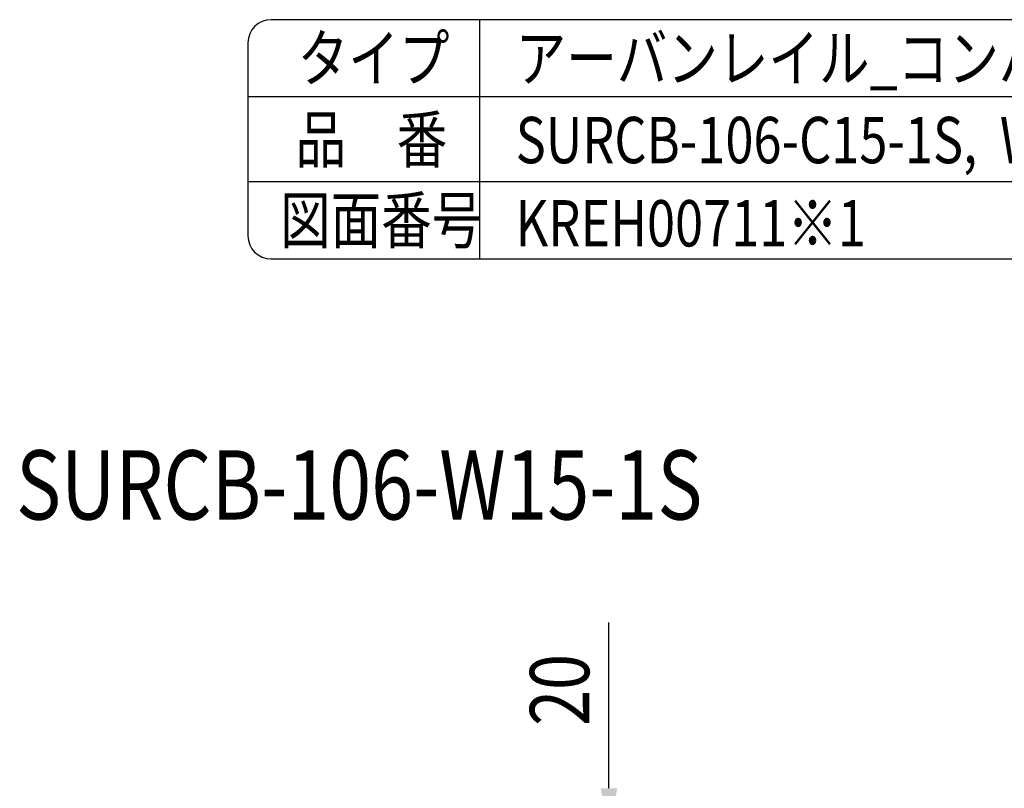
# Model space of a CAD drawing. Extents: x 170 to 7407, y -739 to 5302.
# Drawn here: x 5382 to 6378, y 4525 to 5302 of the extents above; entities that cross this region are included whole.
import ezdxf
from ezdxf.enums import TextEntityAlignment as Align

# ---------------------------------------------------------------- set-up
doc = ezdxf.new("R2010")
doc.units = 0
doc.header["$LTSCALE"] = 120
doc.header["$PDMODE"] = 33
doc.header["$PDSIZE"] = 5
doc.layers.get('0').update_dxf_attribs({"linetype": 'CONTINUOUS'})
doc.layers.get('DEFPOINTS').update_dxf_attribs({"linetype": 'CONTINUOUS'})
for name, color, linetype in [('MOJI', 6, 'CONTINUOUS'), ('SJC', 1, 'CONTINUOUS'), ('SUNPOU', 4, 'CONTINUOUS')]:
    doc.layers.add(name, color=color, linetype=linetype)
doc.styles.add('EXT08', font='ROMANS', dxfattribs={"width": 0.8, "bigfont": 'EXTFONT'})
doc.dimstyles.get("Standard").update_dxf_attribs({"dimtxt": 0.18, "dimasz": 0.18, "dimexe": 0.18, "dimexo": 0.0625, "dimgap": 0.09, "dimtad": 0, "dimtih": 1, "dimtoh": 1, "dimzin": 0, "dimcen": 0.09, "dimazin": 3, "dimtfac": 1, "dimtofl": 0, "dimtmove": 0, "dimatfit": 3})

# ---------------------------------------------------------------- blocks, each defined once
blk = doc.blocks.new('*U93')
at = {"layer": 'SUNPOU', "style": 'EXT08', "width": 0.8}
blk.add_text('20', height=60, rotation=90, dxfattribs=at).set_placement((5957.96, 4588.02))
blk = doc.blocks.new('*D11')
at = {"layer": 'DEFPOINTS', "color": 0}
for p in [(5595.74, 4474.88), (5977.96, 4474.88), (5640.29, 4454.88)]:
    blk.add_point(p, dxfattribs=at)
at = {"layer": 'SUNPOU'}
for p, q in [((5977.96, 4524.88), (5977.96, 4692.59)), ((5615.74, 4474.88), (5997.96, 4474.88)), ((5977.96, 4454.88), (5977.96, 4474.88)), ((5660.29, 4454.88), (5997.96, 4454.88)), ((5977.96, 4404.88), (5977.96, 4354.88))]:
    blk.add_line(p, q, dxfattribs=at)
for points in [[(5969.62, 4524.88), (5986.29, 4524.88), (5977.96, 4474.88)], [(5969.62, 4404.88), (5986.29, 4404.88), (5977.96, 4454.88)]]:
    blk.add_solid(points, dxfattribs=at)
blk.add_blockref('*U93', (0, 0))

msp = doc.modelspace()

# ---------------------------------------------------------------- linework, layer by layer
at = {"layer": 'SJC'}
for p, q in [((7339.062, 5302.5), (5635.938, 5302.5)), ((5846.875, 5302.5), (5846.875, 5060.475)), ((5612.5, 5279.062), (5612.5, 5083.912)), ((7362.5, 5224.375), (5612.5, 5224.375)), ((7362.5, 5138.6), (5612.5, 5138.6)), ((5635.938, 5060.475), (7339.062, 5060.475))]:
    msp.add_line(p, q, dxfattribs=at)
for centre, start, end in [((5635.938, 5279.062), 90, 180), ((5635.938, 5083.912), 180, 270)]:
    msp.add_arc(centre, 23.438, start, end, dxfattribs=at)

# ---------------------------------------------------------------- texts
at = {"layer": 'MOJI', "style": 'EXT08', "width": 0.8}
for s, p in [('タイプ', (5663.088, 5240.1)), ('アーバンレイル_コンパクトベンチタイプ(独立)_ステンレスタイプ', (5883.549, 5240.1)), ('品\u3000番', (5660.837, 5157.816)), ('SURCB-106-C15-1S,  W15-1S,  PL15-1S', (5883.549, 5157.266)), ('図面番号', (5645.131, 5076.2)), ('KREH00711※1', (5883.549, 5073.079))]:
    msp.add_text(s, height=46.875, dxfattribs=at).set_placement(p)
msp.add_text('SURCB-106-W15-1S', height=70, dxfattribs=at).set_placement((5725.198, 4822.714), align=Align.MIDDLE)

# ---------------------------------------------------------------- dimensions: what is measured, and where the dimension line sits
at = {"layer": 'SUNPOU'}
dim = msp.add_linear_dim(base=(5977.955, 4474.878), p1=(5640.285, 4454.876), p2=(5595.742, 4474.878), angle=90, dimstyle='Standard', override={"dimscale": 20, "dimtxt": 3, "dimasz": 2.5, "dimexe": 1, "dimexo": 1, "dimgap": 1, "dimtad": 1, "dimtih": 0, "dimtoh": 0, "dimdec": 2, "dimzin": 8, "dimclrd": 256, "dimclre": 256, "dimclrt": 256, "dimazin": 2, "dimtdec": 2, "dimtofl": 1, "dimlwd": -1, "dimlwe": -1}, dxfattribs=at)
dim.commit()
dim.dimension.update_dxf_attribs({"geometry": '*D11', "text_midpoint": (5927.955, 4633.735)})

doc.saveas('drawing.dxf')
